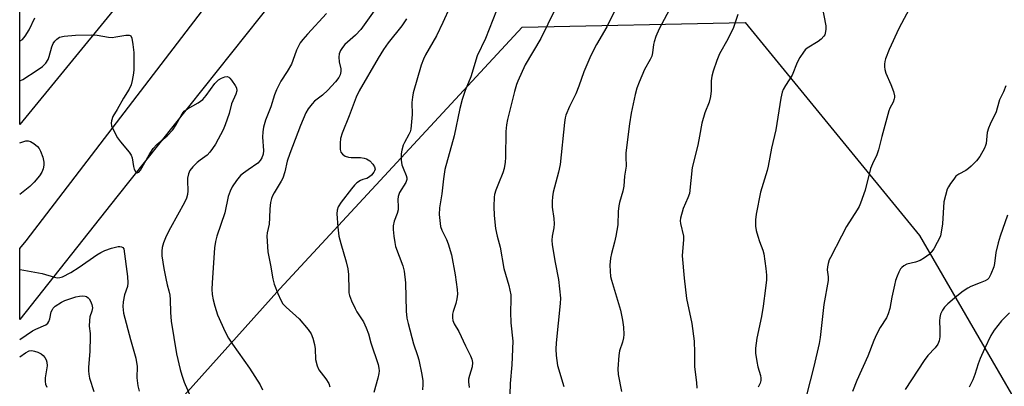
# Model space of a CAD drawing. Units: inches. Extents: x 1297767 to 1303767, y 569446 to 573447.
# Drawn here: x 1297767 to 1298075, y 569953 to 570068 of the extents above; entities that cross this region are included whole.
import ezdxf

# ---------------------------------------------------------------- set-up
doc = ezdxf.new("R2010")
doc.units = ezdxf.units.IN
doc.header["$MEASUREMENT"] = 0
for name, color, linetype in [('NTRL-Trees', 3, 'Continuous'), ('TRANS-Road', 130, 'Continuous'), ('Undefined', 1, 'Continuous')]:
    doc.layers.add(name, color=color, linetype=linetype)

msp = doc.modelspace()

# ---------------------------------------------------------------- linework, layer by layer
at = {"layer": 'NTRL-Trees'}
msp.add_lwpolyline([(1298613.08, 570835.49), (1298574.2, 570798.71), (1298523.88, 570775.74), (1298435.12, 570735.24), (1298376.01, 570699.94), (1298292.8, 570650.25), (1298229.53, 570604.26), (1298197.49, 570570.86), (1298118.17, 570469.53), (1298023.05, 570327.53), (1297840.53, 570117.98), (1297824.75, 570105.1), (1297767.4, 570034.85), (1297767.59, 572219.96)], dxfattribs=at)
msp.add_lwpolyline([(1298125.79, 569806.24), (1298103.07, 569712.34), (1298074.3, 569709.31), (1298007.65, 569757.78), (1297960.7, 569762.32), (1297887.99, 569747.17), (1297838.01, 569691.13), (1297816.8, 569642.66), (1297841.04, 569595.71), (1297882.98, 569544.13), (1297939.49, 569497.25), (1298058.66, 569446.84), (1297767.35, 569446.87), (1297767.39, 569892.89), (1297848.61, 569983.46), (1297924.34, 570065.25), (1297994.02, 570066.77), (1298048.55, 570000.12), (1298103.07, 569906.21)], close=True, dxfattribs=at)
at = {"layer": 'TRANS-Road'}
msp.add_lwpolyline([(1298004.09, 570262.45), (1297902.59, 570141.74), (1297851.48, 570079.82), (1297797.71, 570012.21), (1297767.4, 569973.88), (1297767.4, 569996.1), (1297769.38, 569998.53), (1297839.82, 570090.58), (1297890.87, 570151.87), (1297949.93, 570227.09)], dxfattribs=at)
at = {"layer": 'Undefined'}
for points, elevation in [([(1297878.69, 570071.08), (1297873.94, 570064.57), (1297872.25, 570062.81), (1297868.93, 570059.84), (1297868.19, 570058.95), (1297867.62, 570057.99), (1297867.18, 570056.98), (1297867.06, 570055.9), (1297867.22, 570054.48), (1297867.66, 570052.24), (1297867.72, 570051.41), (1297867.53, 570050.42), (1297867.1, 570049.52), (1297866.04, 570048.16), (1297863.66, 570045.57), (1297861.98, 570044.06), (1297859.53, 570042.1), (1297858.7, 570041.33), (1297857.48, 570039.72), (1297856.76, 570038.47), (1297855.1, 570034.59), (1297851.72, 570025.8), (1297850.97, 570023.42), (1297850.19, 570020.04), (1297849.58, 570018.11), (1297849.07, 570017.11), (1297846.86, 570013.54), (1297846.35, 570012.55), (1297846.06, 570011.78), (1297845.76, 570010.43), (1297845.49, 570008.49), (1297845.44, 570005.69), (1297845.29, 570003.68), (1297844.67, 570000.96), (1297844.59, 570000)], 470), ([(1297901.82, 570071.52), (1297899.6, 570066.69), (1297897.58, 570062.54), (1297894.22, 570056.64), (1297893.56, 570055.33), (1297892.84, 570053.37), (1297890.33, 570044.78), (1297890.08, 570043.41), (1297889.91, 570041.76), (1297889.97, 570037.95), (1297889.55, 570033.36), (1297889.34, 570032.53), (1297889, 570031.74), (1297887.6, 570029.22), (1297887.24, 570028.44), (1297886.73, 570026.79), (1297886.55, 570025.66), (1297886.59, 570023.67), (1297886.79, 570022.27), (1297887.17, 570021.18), (1297888.17, 570018.88), (1297888.35, 570018.16), (1297888.34, 570017.69), (1297888, 570016.74), (1297886.09, 570013.63), (1297885.59, 570012.32), (1297885.53, 570011.45), (1297885.64, 570009.17), (1297885.59, 570008.19), (1297885.29, 570007.07), (1297884.35, 570004.6), (1297884.03, 570003.19), (1297884.02, 570002.06), (1297884.29, 570000)], 466), ([(1297767.4, 570060.94), (1297767.47, 570060.96), (1297768.19, 570061.42), (1297769.05, 570062.45), (1297770.27, 570064.4), (1297772.03, 570068.23)], 472), ([(1297863.22, 570069.5), (1297857.32, 570063.14), (1297855.85, 570061.46), (1297855.03, 570060.37), (1297853.9, 570058.06), (1297852.74, 570054.83), (1297852.25, 570053.76), (1297850.92, 570051.42), (1297848.95, 570048.45), (1297847.6, 570045.71), (1297847, 570044.15), (1297845.86, 570040.38), (1297844.17, 570036.22), (1297843.54, 570034.02), (1297843.32, 570032.61), (1297843.27, 570030.88), (1297843.54, 570026.73), (1297843.39, 570025.56), (1297843.07, 570024.44), (1297842.54, 570023.56), (1297841.81, 570022.8), (1297838.7, 570020.72), (1297837.28, 570019.67), (1297836.4, 570018.91), (1297835.08, 570017.32), (1297833.73, 570015.38), (1297833.09, 570014.03), (1297832.46, 570012.36), (1297831.45, 570007.21), (1297828.94, 570000)], 472), ([(1297888.24, 570067.89), (1297886.73, 570065.68), (1297882.54, 570060.38), (1297881.09, 570058.29), (1297879.4, 570055.59), (1297873.42, 570045.4), (1297872.52, 570043.43), (1297870.31, 570037.56), (1297868.13, 570032.12), (1297867.61, 570030.51), (1297867.46, 570029.07), (1297867.52, 570027.01), (1297867.74, 570026.22), (1297868.22, 570025.63), (1297869.09, 570025), (1297870.09, 570024.61), (1297870.94, 570024.53), (1297873.83, 570024.5), (1297874.97, 570024.33), (1297875.78, 570024.09), (1297876.72, 570023.51), (1297877.75, 570022.51), (1297878.25, 570021.66), (1297878.4, 570020.93), (1297878.28, 570020.41), (1297878.01, 570019.94), (1297877.26, 570019.05), (1297876.62, 570018.46), (1297875.8, 570017.98), (1297874.61, 570017.68), (1297873.89, 570017.37), (1297872.76, 570016.63), (1297871.94, 570015.91), (1297871.02, 570014.8), (1297867.85, 570010.58), (1297866.88, 570009.13), (1297866.53, 570008.06), (1297866.47, 570006.89), (1297866.72, 570002.72), (1297867.11, 570000)], 468), ([(1297767.4, 570048.48), (1297768.37, 570048.95), (1297772.82, 570051.84), (1297774.5, 570053.03), (1297775.49, 570054.05), (1297776.2, 570055.18), (1297776.57, 570056.14), (1297777.44, 570059.14), (1297777.86, 570060.18), (1297778.34, 570060.89), (1297778.91, 570061.52), (1297779.34, 570061.88), (1297779.83, 570062.13), (1297781.23, 570062.43), (1297784.77, 570062.78), (1297789.81, 570062.87), (1297791.58, 570062.79), (1297795.06, 570062.16), (1297796.21, 570062.09), (1297797.35, 570062.21), (1297800.48, 570062.76), (1297801.51, 570062.81), (1297801.91, 570062.67), (1297802.06, 570062.52), (1297802.35, 570061.87), (1297802.71, 570059.91), (1297803.04, 570057.36), (1297803.05, 570052.06), (1297802.92, 570050.91), (1297802.51, 570048.66), (1297802.17, 570047.28), (1297801.57, 570045.9), (1297799.83, 570043.09), (1297797.86, 570039.59), (1297796.49, 570037.36), (1297796, 570036.03), (1297795.9, 570035.23), (1297796.06, 570034.45), (1297796.38, 570033.67), (1297797.95, 570030.64), (1297798.85, 570029.45), (1297801.51, 570026.22), (1297802.17, 570025.25), (1297802.47, 570024.43), (1297802.92, 570021.75), (1297803.15, 570020.9), (1297803.61, 570019.98), (1297803.75, 570019.84), (1297804.06, 570019.73), (1297804.55, 570019.94), (1297805.11, 570020.55), (1297807.8, 570025.39), (1297809.07, 570027.32), (1297810.24, 570028.56), (1297813.48, 570031.31), (1297815.18, 570033.23), (1297816.12, 570034.66), (1297818.12, 570038.14), (1297818.78, 570039.01), (1297819.8, 570039.8), (1297823.16, 570041.66), (1297824.55, 570042.69), (1297825.65, 570043.9), (1297828.32, 570047.63), (1297829.47, 570048.83), (1297830.4, 570049.36), (1297831.45, 570049.72), (1297832.21, 570049.81), (1297832.66, 570049.67), (1297833.05, 570049.35), (1297833.58, 570048.72), (1297834.72, 570047.04), (1297835.06, 570046.27), (1297835.18, 570045.34), (1297834.93, 570044.31), (1297833.59, 570041.33), (1297832.81, 570038.29), (1297831.61, 570034.72), (1297830.9, 570033.18), (1297828.5, 570028.76), (1297827.63, 570027.32), (1297826.81, 570026.17), (1297825.89, 570025.24), (1297823.74, 570023.74), (1297822.84, 570023.01), (1297821.42, 570021.61), (1297820.55, 570020.51), (1297820.13, 570019.48), (1297819.83, 570018.11), (1297819.79, 570017.27), (1297819.94, 570014.17), (1297819.79, 570012.98), (1297819.51, 570011.84), (1297818.89, 570010.5), (1297814.45, 570002.59), (1297813.12, 570000)], 474), ([(1297767.4, 570029.08), (1297769.22, 570029.71), (1297769.99, 570029.77), (1297770.75, 570029.5), (1297771.72, 570028.88), (1297772.87, 570027.97), (1297773.41, 570027.38), (1297773.89, 570026.55), (1297774.54, 570024.68), (1297774.92, 570023.04), (1297774.91, 570022.19), (1297774.67, 570021.05), (1297774.25, 570020.01), (1297773.56, 570018.86), (1297771.92, 570016.85), (1297770.5, 570015.44), (1297767.4, 570013.01)], 476), ([(1297813.12, 570000), (1297812.33, 569997.89), (1297811.91, 569996.4), (1297811.76, 569995.28), (1297811.79, 569993.85), (1297812.39, 569989.85), (1297812.98, 569986.72), (1297813.4, 569984.74), (1297813.96, 569982.86), (1297814.25, 569981.51), (1297814.41, 569980.13), (1297814.48, 569976.11), (1297814.72, 569973.34), (1297816.35, 569963.16), (1297817.53, 569958.26), (1297818.02, 569956.56), (1297818.79, 569954.36), (1297821.15, 569948.83)], 474), ([(1297828.94, 570000), (1297828.52, 569998.31), (1297828.25, 569996.36), (1297827.47, 569985.37), (1297827.4, 569983.37), (1297827.52, 569981.69), (1297827.77, 569980.02), (1297828.3, 569978.07), (1297829.19, 569975.33), (1297831.53, 569970.04), (1297832.61, 569968.06), (1297833.83, 569966.19), (1297839.17, 569958.71), (1297842.5, 569953.46), (1297843.22, 569951.89)], 472), ([(1297844.59, 570000), (1297844.92, 569995.04), (1297845.78, 569990.94), (1297846.45, 569986.63), (1297846.9, 569984.99), (1297847.99, 569982.08), (1297848.91, 569979.96), (1297849.6, 569978.8), (1297850.59, 569977.78), (1297854.7, 569974.14), (1297857.47, 569970.79), (1297858.46, 569969.38), (1297858.99, 569968.06), (1297859.51, 569966.12), (1297859.67, 569964.74), (1297859.79, 569961.38), (1297860.27, 569959.43), (1297860.88, 569958.15), (1297862.98, 569955.39), (1297863.92, 569953.94), (1297864.3, 569952.87)], 470), ([(1297884.29, 570000), (1297884.56, 569997.96), (1297884.84, 569996.71), (1297887.06, 569990.64), (1297887.51, 569989.02), (1297887.94, 569985.34), (1297888.15, 569976.52), (1297888.37, 569974.35), (1297888.74, 569972.62), (1297890.39, 569966.26), (1297891.72, 569962.65), (1297892.13, 569961.26), (1297893.02, 569956.69), (1297893.29, 569954.72), (1297893.33, 569953.6), (1297893.26, 569951.89)], 466), ([(1297900.18, 570000), (1297900.73, 569998.93), (1297901.29, 569997.54), (1297902.32, 569994.15), (1297903.46, 569987.85), (1297904.1, 569983.27), (1297904.14, 569981.83), (1297903.92, 569980.39), (1297903.61, 569978.95), (1297902.81, 569976.42), (1297902.63, 569975.56), (1297902.6, 569974.41), (1297902.71, 569973.55), (1297903.1, 569972.58), (1297904.57, 569970.11), (1297906.65, 569965.64), (1297908.2, 569962.53), (1297908.64, 569961.47), (1297908.85, 569960.44), (1297908.8, 569959.15), (1297907.88, 569956.41), (1297907.65, 569955.27), (1297907.58, 569954.4), (1297907.78, 569952.66)], 464), ([(1297916.56, 570000), (1297917.53, 569996.49), (1297918.63, 569989.85), (1297920.19, 569984.5), (1297920.81, 569981.63), (1297920.88, 569980.2), (1297920.77, 569976.19), (1297920.81, 569972.9), (1297921.45, 569967.15), (1297921.13, 569959.7), (1297920.65, 569953.91), (1297920.35, 569943.47)], 462), ([(1297933.75, 570000), (1297933.68, 569998.71), (1297933.79, 569997.27), (1297934.68, 569991.68), (1297935.74, 569986.39), (1297936.31, 569980.59), (1297936.23, 569978.86), (1297934.99, 569966.62), (1297934.94, 569964.6), (1297935.05, 569962.61), (1297935.42, 569959.54), (1297937.4, 569952.99)], 460), ([(1297953.67, 570000), (1297953.28, 569998.08), (1297952.31, 569994.49), (1297952.03, 569993.11), (1297951.79, 569990.92), (1297951.85, 569988.98), (1297952.02, 569987.31), (1297952.25, 569986.2), (1297955.13, 569976.78), (1297955.78, 569973.7), (1297956.07, 569971.56), (1297956.18, 569969.25), (1297956.09, 569968.13), (1297955.76, 569966.85), (1297954.82, 569964.07), (1297954.54, 569962.63), (1297954.3, 569958.48), (1297954.43, 569956.71), (1297955.46, 569951.43)], 458), ([(1297974.79, 570000), (1297974.79, 569998.93), (1297974.38, 569993.82), (1297974.96, 569986.85), (1297975.76, 569980.52), (1297977.42, 569972.67), (1297978.1, 569967.14), (1297978.25, 569963.62), (1297978.22, 569959.16), (1297978.84, 569954.22), (1297978.99, 569952.45)], 456), ([(1297767.4, 569989.57), (1297767.48, 569989.54), (1297774.38, 569988.27), (1297778.22, 569987.14), (1297779.03, 569986.97), (1297779.87, 569986.99), (1297780.7, 569987.22), (1297783.29, 569988.57), (1297785.94, 569990.22), (1297791.47, 569994.14), (1297792.71, 569994.85), (1297793.97, 569995.44), (1297796.02, 569996.22), (1297798.17, 569996.7), (1297798.69, 569996.73), (1297799.17, 569996.64), (1297799.58, 569996.4), (1297799.87, 569995.95), (1297801, 569987.39), (1297801.16, 569985.34), (1297801.06, 569984.23), (1297800.15, 569981.64), (1297799.64, 569979.39), (1297799.62, 569977.95), (1297799.84, 569975.94), (1297802.02, 569967.61), (1297803.69, 569961.83), (1297804.02, 569959.24), (1297803.97, 569955.71), (1297804.32, 569953.16), (1297804.67, 569951.48)], 476), ([(1297767.39, 569967.7), (1297771.36, 569970.33), (1297772.4, 569970.88), (1297775.55, 569972.28), (1297776.12, 569972.74), (1297776.48, 569973.29), (1297776.73, 569974.08), (1297777.22, 569976.32), (1297777.55, 569977.08), (1297777.86, 569977.49), (1297778.45, 569978.05), (1297780.43, 569979.34), (1297781.41, 569979.81), (1297782.74, 569980.28), (1297784.91, 569980.95), (1297786.06, 569981.2), (1297786.93, 569981.31), (1297787.76, 569981.25), (1297788.26, 569981.05), (1297788.72, 569980.73), (1297789.1, 569980.33), (1297789.5, 569979.65), (1297789.88, 569978.63), (1297790.07, 569977.57), (1297789.94, 569976.53), (1297789.27, 569974.78), (1297789.12, 569973.63), (1297789.1, 569971.87), (1297789.35, 569969.53), (1297789.37, 569968.5), (1297789.23, 569964.06), (1297788.81, 569958.95), (1297788.82, 569957.86), (1297788.93, 569956.8), (1297789.2, 569955.58), (1297790.5, 569951.4)], 478), ([(1297767.39, 569962.25), (1297769.15, 569963.46), (1297770.36, 569964.08), (1297771.15, 569964.18), (1297771.96, 569964.06), (1297773.04, 569963.71), (1297774.03, 569963.17), (1297774.69, 569962.62), (1297775.22, 569961.99), (1297775.61, 569961.29), (1297775.87, 569960.56), (1297775.92, 569959.46), (1297775.34, 569955.73), (1297775.33, 569954.55), (1297775.43, 569953.69), (1297775.84, 569952.71)], 480)]:
    msp.add_lwpolyline(points, dxfattribs=dict(at, elevation=elevation))
for points in [[(1297917.55, 570073.42, 464), (1297912.89, 570061.73, 464), (1297910.31, 570056.27, 464), (1297908.33, 570049.75, 464), (1297906.58, 570045.51, 464), (1297905.66, 570042.69, 464), (1297904.86, 570039.84, 464), (1297903.16, 570031.32, 464), (1297900.2, 570020.77, 464), (1297899.77, 570017.92, 464), (1297899.29, 570013.19, 464), (1297898.51, 570008.8, 464), (1297898.48, 570006.77, 464), (1297898.83, 570002.99, 464), (1297899.23, 570001.78, 464), (1297900.18, 570000, 464)], [(1297934.6, 570070.65, 462), (1297930.25, 570061.72, 462), (1297925.31, 570053.54, 462), (1297923.03, 570048.43, 462), (1297922.63, 570047.36, 462), (1297921.98, 570045.13, 462), (1297919.81, 570036.45, 462), (1297919.47, 570034.72, 462), (1297919.29, 570032.69, 462), (1297919.19, 570024.57, 462), (1297919.06, 570023.12, 462), (1297918.74, 570021.12, 462), (1297918.35, 570019.72, 462), (1297916.97, 570016.39, 462), (1297916.19, 570014.29, 462), (1297915.77, 570012.95, 462), (1297915.61, 570012.13, 462), (1297915.52, 570009.26, 462), (1297915.64, 570006.41, 462), (1297916.03, 570002.36, 462), (1297916.56, 570000, 462)], [(1297953.69, 570071.09, 460), (1297950.79, 570065.38, 460), (1297947.56, 570059.85, 460), (1297945.79, 570056.46, 460), (1297943.64, 570051.31, 460), (1297942.05, 570046.81, 460), (1297941.11, 570044.42, 460), (1297940.66, 570043.38, 460), (1297939.14, 570040.44, 460), (1297938.03, 570037.76, 460), (1297937.82, 570036.91, 460), (1297937.61, 570035.44, 460), (1297936.25, 570022.38, 460), (1297935.74, 570019.93, 460), (1297934.1, 570013.66, 460), (1297933.81, 570012.22, 460), (1297933.72, 570010.77, 460), (1297933.75, 570009.02, 460), (1297934.3, 570005.43, 460), (1297934.38, 570003.82, 460), (1297934.27, 570002.52, 460), (1297933.75, 570000, 460)], [(1297971.1, 570072.16, 458), (1297967.18, 570064.77, 458), (1297966.18, 570062.37, 458), (1297965.61, 570060.74, 458), (1297965.43, 570059.88, 458), (1297965.13, 570057.23, 458), (1297964.88, 570056.19, 458), (1297964.4, 570055.16, 458), (1297962.63, 570052.1, 458), (1297960.93, 570048.1, 458), (1297960.23, 570046.2, 458), (1297959.72, 570044.21, 458), (1297958.48, 570038.36, 458), (1297957.88, 570035.06, 458), (1297956.82, 570025.98, 458), (1297956.77, 570024.8, 458), (1297956.87, 570021.88, 458), (1297956.32, 570018.68, 458), (1297956.18, 570015.63, 458), (1297955.88, 570014.01, 458), (1297954.81, 570010.53, 458), (1297954.54, 570009.39, 458), (1297954.37, 570007.64, 458), (1297954.28, 570003.55, 458), (1297953.67, 570000, 458)], [(1298018.05, 570072.11, 454), (1298019.29, 570065.67, 454), (1298019.3, 570064.51, 454), (1298019.12, 570063.38, 454), (1298018.94, 570062.86, 454), (1298018.69, 570062.43, 454), (1298017.81, 570061.48, 454), (1298016.89, 570060.82, 454), (1298013.47, 570058.7, 454), (1298012.82, 570058.17, 454), (1298012.26, 570057.5, 454), (1298011.14, 570055.75, 454), (1298010.27, 570054.19, 454), (1298008.74, 570050.29, 454), (1298006.68, 570047.08, 454), (1298005.96, 570045.79, 454), (1298005.61, 570044.98, 454), (1298005.18, 570043.06, 454), (1298003.63, 570033.16, 454), (1298002.27, 570027.41, 454), (1298001.3, 570021.86, 454), (1298000.95, 570020.46, 454), (1297998.89, 570013.68, 454), (1297997.55, 570006.81, 454), (1297997.34, 570005.08, 454), (1297997.29, 570003.06, 454), (1297997.51, 570001.72, 454), (1297997.98, 570000, 454)], [(1298046.16, 570072.42, 452), (1298042.14, 570064.9, 452), (1298039.08, 570058.34, 452), (1298037.88, 570055.35, 452), (1298037.67, 570054.51, 452), (1298037.58, 570053.69, 452), (1298037.57, 570052.86, 452), (1298037.69, 570052.03, 452), (1298038.08, 570050.92, 452), (1298039.63, 570047.37, 452), (1298040.4, 570045.21, 452), (1298040.74, 570043.86, 452), (1298040.77, 570043.33, 452), (1298040.67, 570042.83, 452), (1298040.28, 570041.86, 452), (1298039.25, 570039.98, 452), (1298038.93, 570039.16, 452), (1298036.81, 570031.14, 452), (1298035.79, 570026.9, 452), (1298035.23, 570025.34, 452), (1298033.86, 570022.57, 452), (1298033.25, 570021.08, 452), (1298031.55, 570014.36, 452), (1298030.12, 570010.26, 452), (1298029.65, 570009.2, 452), (1298029.08, 570008.16, 452), (1298025.72, 570002.95, 452), (1298024.13, 570000, 452)], [(1297991.76, 570069.29, 456), (1297990.43, 570065.19, 456), (1297988.61, 570061.5, 456), (1297986.04, 570056.97, 456), (1297985.2, 570054.83, 456), (1297984.07, 570051.56, 456), (1297983.69, 570049.92, 456), (1297983.47, 570048.54, 456), (1297983.45, 570045.33, 456), (1297983.23, 570043.6, 456), (1297982.81, 570041.87, 456), (1297981.47, 570038.48, 456), (1297980.49, 570035.28, 456), (1297979.81, 570031.18, 456), (1297979.25, 570028.39, 456), (1297977.55, 570021.47, 456), (1297976.64, 570013.33, 456), (1297976.2, 570011.98, 456), (1297974.72, 570008.57, 456), (1297973.87, 570005.61, 456), (1297973.77, 570004.79, 456), (1297973.85, 570003.92, 456), (1297974.79, 570000, 456)], [(1298075.5, 570046.98, 450), (1298074.82, 570045.12, 450), (1298073.56, 570042.53, 450), (1298072.87, 570039.92, 450), (1298072.51, 570038.84, 450), (1298070.62, 570035, 450), (1298070.08, 570033.7, 450), (1298069.74, 570032.36, 450), (1298069.4, 570028.93, 450), (1298069.21, 570028.27, 450), (1298068.87, 570027.45, 450), (1298067.43, 570024.84, 450), (1298066.34, 570023.5, 450), (1298064.75, 570021.84, 450), (1298063.9, 570021.09, 450), (1298063.02, 570020.52, 450), (1298060.85, 570019.34, 450), (1298059.95, 570018.67, 450), (1298059.23, 570017.8, 450), (1298058.24, 570016.38, 450), (1298057.62, 570015.41, 450), (1298057.25, 570014.63, 450), (1298056.65, 570012.7, 450), (1298056.2, 570010.72, 450), (1298055.74, 570003.83, 450), (1298055.09, 570000, 450)], [(1298076.04, 570006.5, 448), (1298073.71, 570000, 448)], [(1297867.11, 570000, 468), (1297867.72, 569997.62, 468), (1297869.38, 569991.94, 468), (1297869.93, 569989.72, 468), (1297870.08, 569987.97, 468), (1297870.17, 569983.07, 468), (1297870.24, 569982.25, 468), (1297870.44, 569981.41, 468), (1297871.07, 569979.77, 468), (1297872.14, 569977.34, 468), (1297872.72, 569976.33, 468), (1297874.79, 569973.18, 468), (1297875.65, 569971.34, 468), (1297876.33, 569969.43, 468), (1297877.13, 569966.62, 468), (1297879.37, 569959.8, 468), (1297879.63, 569958.66, 468), (1297879.69, 569957.85, 468), (1297879.61, 569957.01, 468), (1297879.32, 569955.62, 468), (1297878, 569951.08, 468)], [(1297997.98, 570000, 454), (1297998.53, 569998.25, 454), (1297999.54, 569995.55, 454), (1297999.87, 569994.42, 454), (1298000.55, 569989.81, 454), (1298000.76, 569987.78, 454), (1298000.7, 569986.31, 454), (1298000.46, 569983.67, 454), (1297999.65, 569978.05, 454), (1297999.13, 569974.9, 454), (1297997.69, 569968.04, 454), (1297997.28, 569964.94, 454), (1297997.32, 569963.4, 454), (1297997.68, 569960.83, 454), (1297998.02, 569959.14, 454), (1297998.83, 569956.42, 454), (1297998.94, 569955.62, 454), (1297998.92, 569954.85, 454), (1297998.72, 569954.05, 454), (1297998.1, 569952.72, 454)], [(1298024.13, 570000, 452), (1298020.71, 569993.31, 452), (1298020.37, 569992.53, 452), (1298020.03, 569991.44, 452), (1298019.8, 569990.32, 452), (1298019.73, 569989.48, 452), (1298020, 569987.23, 452), (1298019.99, 569986.12, 452), (1298018.67, 569978.58, 452), (1298017.56, 569968.29, 452), (1298017.22, 569966.41, 452), (1298015.53, 569959.18, 452), (1298013.26, 569950.22, 452)], [(1298055.09, 570000, 450), (1298053, 569996.03, 450), (1298052.32, 569995.08, 450), (1298051.56, 569994.27, 450), (1298050.14, 569993.15, 450), (1298048.73, 569992.33, 450), (1298047.32, 569991.85, 450), (1298044.56, 569991.16, 450), (1298043.61, 569990.67, 450), (1298042.99, 569990.16, 450), (1298042.64, 569989.74, 450), (1298042.1, 569988.75, 450), (1298041.54, 569987.43, 450), (1298041.05, 569986.07, 450), (1298040.69, 569984.65, 450), (1298039.88, 569980.93, 450), (1298039.28, 569977.33, 450), (1298038.81, 569975.72, 450), (1298038.21, 569974.46, 450), (1298036.24, 569971.36, 450), (1298035.16, 569969.22, 450), (1298034.32, 569967.32, 450), (1298032.43, 569962.44, 450), (1298028.96, 569954.87, 450), (1298027.6, 569951.36, 450)], [(1298073.71, 570000, 448), (1298073.09, 569997.85, 448), (1298072.37, 569994.85, 448), (1298071.96, 569991.45, 448), (1298071.74, 569990.33, 448), (1298070.87, 569988.11, 448), (1298070.17, 569986.85, 448), (1298069.79, 569986.46, 448), (1298069.09, 569986.02, 448), (1298067.52, 569985.32, 448), (1298064.63, 569984.26, 448), (1298063.61, 569983.69, 448), (1298062.15, 569982.72, 448), (1298060.19, 569981.21, 448), (1298057.37, 569978.76, 448), (1298056.36, 569977.73, 448), (1298055.75, 569976.83, 448), (1298055.14, 569975.61, 448), (1298054.88, 569974.57, 448), (1298054.8, 569973.49, 448), (1298054.92, 569970.73, 448), (1298054.88, 569968.51, 448), (1298054.65, 569967.28, 448), (1298054.23, 569966.25, 448), (1298053.49, 569965.08, 448), (1298051.19, 569962.66, 448), (1298049.96, 569961.14, 448), (1298044.04, 569952.01, 448)], [(1298076.64, 569975.98, 446), (1298074.13, 569973.48, 446), (1298071.87, 569970.55, 446), (1298070.8, 569968.9, 446), (1298068.83, 569964.78, 446), (1298067.49, 569961.68, 446), (1298066.91, 569960.09, 446), (1298065.85, 569956.7, 446), (1298065.2, 569955.08, 446), (1298064.11, 569952.72, 446)]]:
    msp.add_polyline3d(points, dxfattribs=at)

doc.saveas('drawing.dxf')
